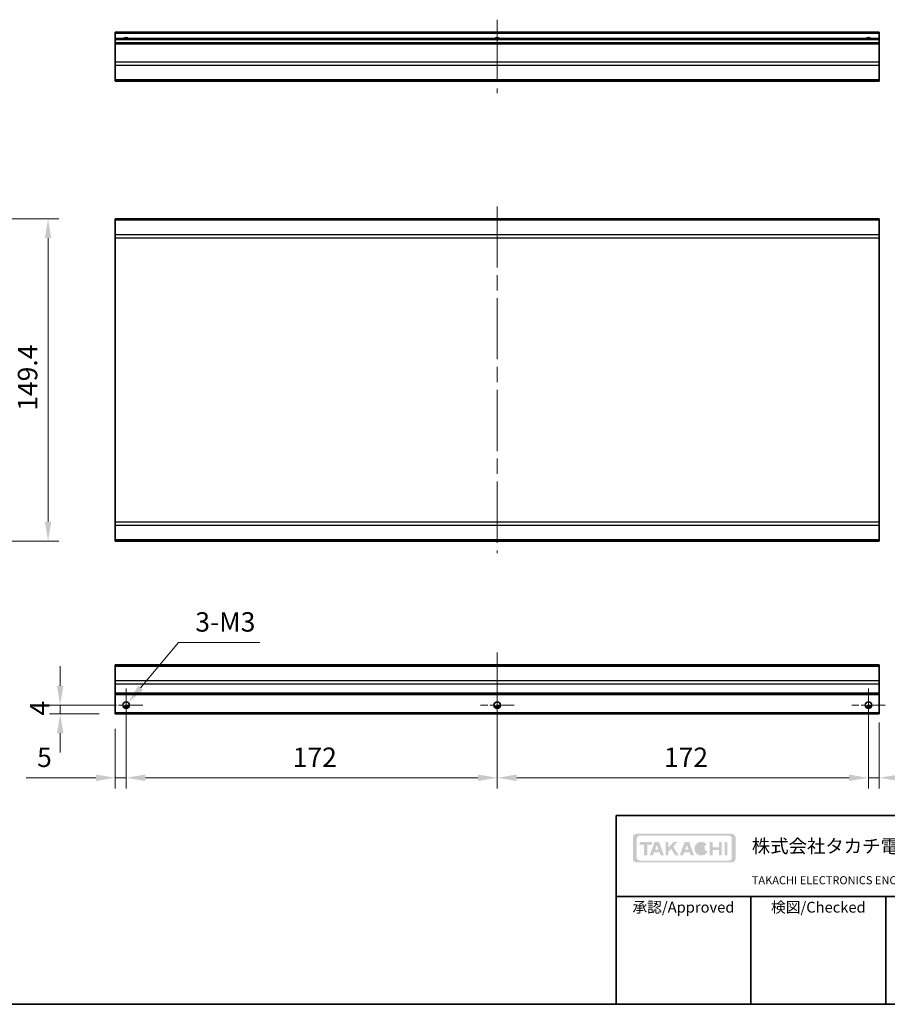
# Model space of a CAD drawing. Units: millimetres. Extents: x 72 to 10103, y 40 to 1726.
# Drawn here: x 6617 to 7019, y 40 to 496 of the extents above; entities that cross this region are included whole.
import ezdxf
from ezdxf.enums import TextEntityAlignment as Align

# ---------------------------------------------------------------- set-up
doc = ezdxf.new("R2010")
doc.units = ezdxf.units.MM
doc.header["$LTSCALE"] = 5
doc.linetypes.add('CHAIN', pattern=[0.3543, 0.2362, -0.0295, 0.0591, -0.0295])
doc.layers.get('Defpoints').update_dxf_attribs({"lineweight": 25})
for name, color, linetype, lineweight in [('Border (ISO)', 7, 'Continuous', 35), ('Dimension (ISO)', 7, 'Continuous', 18), ('Dimension (ISO) @ 1', 7, 'Continuous', 18), ('Title (ISO)', 7, 'Continuous', 35), ('Visible (ISO)', 7, 'Continuous', 35), ('Visible Narrow (ISO)', 7, 'Continuous', 25)]:
    doc.layers.add(name, color=color, linetype=linetype, lineweight=lineweight)
for name, color, linetype, lineweight, true_color in [('Center Mark (ISO)', 7, 'Continuous', 18, 0x80ffff), ('Centerline (ISO)', 7, 'Continuous', 18, 0x80ffff), ('Hatch (ISO)', 1, 'Continuous', 18, 0xff0000)]:
    doc.layers.add(name, color=color, linetype=linetype, lineweight=lineweight, true_color=true_color)
doc.styles.add('Note Text (TK)', font='txt')
doc.styles.add('文字スタイル67', font='arial.ttf')
doc.dimstyles.new('Default - Method 1b (TK)', dxfattribs={"dimscale": 5, "dimtxt": 2.5, "dimasz": 2.5, "dimexe": 1, "dimexo": 1.5, "dimgap": 1, "dimtad": 1, "dimtoh": 1, "dimrnd": 1e-08, "dimdsep": 46, "dimtxsty": 'Note Text (TK)', "dimcen": 0.09, "dimdle": 5, "dimclrd": 100, "dimclre": 100, "dimclrt": 7, "dimadec": 1, "dimazin": 1, "dimtfac": 1, "dimtmove": 0, "dimatfit": 3, "dimfxl": 0, "dimtolj": 1, "dimlwd": -1, "dimlwe": -1, "dimarcsym": 0})

# ---------------------------------------------------------------- blocks, each defined once
blk = doc.blocks.new('図面枠 tk図枠')
at = {"layer": 'Border (ISO)'}
blk.add_line((14.5, 8), (405.5, 8), dxfattribs=at)
blk = doc.blocks.new('表題欄 tk表題欄')
at = {"layer": 'Hatch (ISO)'}
h = blk.add_hatch(color=256, dxfattribs=at)
edge = h.paths.add_edge_path(flags=0)
edge.add_arc((95.58, 236.3), 0.596, 270, 360)
edge.add_line((96.17, 236.3), (96.17, 239.71))
edge.add_arc((95.58, 239.71), 0.596, 0, 90)
edge.add_line((95.58, 240.31), (79.14, 240.31))
edge.add_arc((79.14, 239.71), 0.596, 90, 180)
edge.add_line((78.54, 239.71), (78.54, 236.3))
edge.add_arc((79.14, 236.3), 0.596, 180, 270)
edge.add_line((79.14, 235.7), (95.58, 235.7))
edge = h.paths.add_edge_path()
edge.add_line((77.84, 239.96), (77.84, 236.05))
edge.add_arc((78.54, 236.05), 0.702, 180, 270)
edge.add_line((78.54, 235.35), (96.17, 235.35))
edge.add_arc((96.17, 236.05), 0.702, 270, 360)
edge.add_line((96.87, 236.05), (96.87, 239.96))
edge.add_arc((96.17, 239.96), 0.702, 0, 90)
edge.add_line((96.17, 240.66), (78.54, 240.66))
edge.add_arc((78.54, 239.96), 0.702, 90, 180)
for points in [[(79.07, 239.15), (79.07, 238.66), (79.92, 238.66), (79.92, 236.66), (80.51, 236.66), (80.51, 238.66), (81.36, 238.66), (81.36, 239.15)], [(85.68, 236.66), (84.94, 237.89), (84.42, 237.32), (84.42, 236.66), (83.9, 236.66), (83.9, 239.15), (84.42, 239.15), (84.42, 238.1), (85.39, 239.15), (86.11, 239.15), (85.32, 238.3), (86.3, 236.66)], [(92.09, 239.15), (92.09, 236.66), (92.61, 236.66), (92.61, 237.66), (93.77, 237.66), (93.77, 236.66), (94.29, 236.66), (94.29, 239.15), (93.77, 239.15), (93.77, 238.15), (92.61, 238.15), (92.61, 239.15)], [(94.84, 239.15), (94.84, 236.66), (95.36, 236.66), (95.36, 239.15)]]:
    blk.add_hatch(color=256, dxfattribs=at).paths.add_polyline_path(points)
h = blk.add_hatch(color=256, dxfattribs=at)
h.paths.add_polyline_path([(82.59, 237.71), (81.95, 237.71), (82.27, 238.58)], flags=0)
h.paths.add_polyline_path([(82.78, 237.2), (81.76, 237.2), (81.57, 236.66), (80.95, 236.66), (81.86, 239.15), (82.68, 239.15), (83.59, 236.66), (82.98, 236.66)])
h = blk.add_hatch(color=256, dxfattribs=at)
h.paths.add_polyline_path([(87.53, 237.71), (88.16, 237.71), (87.85, 238.58)], flags=0)
h.paths.add_polyline_path([(87.14, 236.66), (87.34, 237.2), (88.35, 237.2), (88.55, 236.66), (89.17, 236.66), (88.25, 239.15), (87.44, 239.15), (86.52, 236.66)])
h = blk.add_hatch(color=256, dxfattribs=at)
edge = h.paths.add_edge_path()
edge.add_arc((90.52, 237.9), 1.27, 38.5505, 336.582)
edge.add_line((91.69, 237.4), (91.17, 237.62))
edge.add_ellipse((90.52, 237.9), major_axis=(0, -0.8), ratio=0.867347, start_angle=124.651, end_angle=429.4109, ccw=False)
edge.add_line((91.09, 238.36), (91.52, 238.7))
at = {"layer": 'Title (ISO)'}
for p, q in [((74.71, 244.05), (255.71, 244.05)), ((74.71, 209.05), (74.71, 244.05)), ((149.71, 244.05), (149.71, 209.05)), ((230.71, 244.05), (230.71, 209.05)), ((255.71, 244.05), (255.71, 209.05)), ((243.21, 239.55), (251.21, 240.55)), ((243.21, 239.55), (243.21, 235.55)), ((251.21, 234.55), (251.21, 240.55)), ((243.21, 235.55), (251.21, 234.55)), ((230.71, 231.05), (255.71, 231.05)), ((74.71, 229.05), (230.71, 229.05)), ((99.71, 229.05), (99.71, 209.05)), ((124.71, 229.05), (124.71, 209.05)), ((230.71, 220.05), (255.71, 220.05)), ((149.71, 216.05), (230.71, 216.05)), ((255.71, 209.05), (74.71, 209.05))]:
    blk.add_line(p, q, dxfattribs=at)
at = {"layer": 'Title (ISO)', "color": 4, "linetype": 'CHAIN', "lineweight": 18, "ltscale": 8.88956, "true_color": 0x00ffff}
blk.add_line((238.21, 241.55), (238.21, 233.55), dxfattribs=at)
at = {"layer": 'Title (ISO)', "color": 4, "linetype": 'CHAIN', "lineweight": 18, "ltscale": 20.001633, "true_color": 0x00ffff}
blk.add_line((252.21, 237.55), (234.21, 237.55), dxfattribs=at)
at = {"layer": 'Title (ISO)'}
for radius in [3, 2]:
    blk.add_circle((238.21, 237.55), radius, dxfattribs=at)
at = {"layer": 'Title (ISO)', "color": 1, "true_color": 0xff0000, "char_height": 2, "line_spacing_factor": 1.5, "style": 'Note Text (TK)'}
for s, insert, attachment_point in [('\\fＭＳ Ｐゴシック|b0|i0;\\H2.0000;品名/Title', (151.71, 242.05), 4), ('\\fＭＳ Ｐゴシック|b0|i0;\\H2.0000;尺度/Scale', (232.71, 229.05), 4), ('\\fＭＳ Ｐゴシック|b0|i0;\\H2.0000;承認/Approved', (87.21, 227.05), 5), ('\\fＭＳ Ｐゴシック|b0|i0;\\H2.0000;検図/Checked', (112.21, 227.05), 5), ('\\fＭＳ Ｐゴシック|b0|i0;\\H2.0000;製図/Created', (137.21, 227.05), 5), ('\\fＭＳ Ｐゴシック|b0|i0;\\H2.0000;作成日/Date', (151.71, 212.55), 4)]:
    blk.add_mtext(s, dxfattribs=dict(at, insert=insert, attachment_point=attachment_point))
at = {"layer": 'Title (ISO)', "color": 7, "line_spacing_factor": 1.5, "style": 'Note Text (TK)'}
for s, insert, char_height, attachment_point in [('株式会社タカチ電機工業', (99.87, 238.05), 2.5, 4), ('\\fArial|b0|i0;\\H1.4986;TAKACHI ELECTRONICS ENCLOSURE CO., LTD.', (99.87, 232.05), 1.4986, 4), ('\\fＭＳ Ｐゴシック|b0|i0;\\H2.0000;/', (243.21, 214.55), 2, 5)]:
    blk.add_mtext(s, dxfattribs=dict(at, insert=insert, char_height=char_height, attachment_point=attachment_point))
at = {"layer": 'Title (ISO)', "color": 7}
for tag, p, height, style in [('<品名>_001', (157.28, 235.53), 2.5, 'Note Text (TK)'), ('<Title>_001', (157.71, 230.55), 2, '文字スタイル67'), ('<尺度>_001', (240.82, 222.3), 2.5, 'Note Text (TK)'), ('<ページ_No.>_001', (238.1, 213.3), 2.5, 'Note Text (TK)'), ('<総ページ数>_001', (246.79, 213.3), 2.5, 'Note Text (TK)'), ('作成日_001', (175.55, 211.26), 2.5, 'Note Text (TK)')]:
    blk.add_attdef(tag, p, '', height=height, dxfattribs=dict(at, style=style))
at = {"layer": 'Title (ISO)', "color": 7, "style": 'Note Text (TK)'}
blk.add_attdef('<承認>', text='', height=2.5, dxfattribs=at).set_placement((87.21, 217.05), align=Align.MIDDLE_CENTER)
blk = doc.blocks.new('*D64')
at = {"layer": 'Defpoints', "color": 0, "transparency": 16777216}
for p in [(6501.78, 404.05), (6501.78, 254.65), (6630.34, 254.65)]:
    blk.add_point(p, dxfattribs=at)
at = {"layer": 'Dimension (ISO)', "color": 100, "transparency": 16777216}
for p, q in [((6509.28, 404.05), (6635.34, 404.05)), ((6630.34, 395.05), (6630.34, 263.65)), ((6509.28, 254.65), (6635.34, 254.65))]:
    blk.add_line(p, q, dxfattribs=at)
for points in [[(6628.84, 395.05), (6631.84, 395.05), (6630.34, 404.05)], [(6628.84, 263.65), (6631.84, 263.65), (6630.34, 254.65)]]:
    blk.add_solid(points, dxfattribs=at)
at = {"layer": 'Dimension (ISO)', "color": 7, "transparency": 16777216, "insert": (6620.84, 315.03), "char_height": 9, "attachment_point": 4, "rotation": 90, "style": 'Note Text (TK)'}
blk.add_mtext('\\A1;149.4', dxfattribs=at)
blk = doc.blocks.new('*D46')
at = {"layer": 'Defpoints', "color": 0, "transparency": 16777216}
for p in [(6666.48, 178.63), (6661.48, 175.13), (6666.48, 144.97)]:
    blk.add_point(p, dxfattribs=at)
at = {"layer": 'Dimension (ISO)', "color": 100, "transparency": 16777216}
for p, q in [((6666.48, 171.13), (6666.48, 139.97)), ((6661.48, 167.63), (6661.48, 139.97)), ((6652.48, 144.97), (6620.25, 144.97)), ((6666.48, 144.97), (6661.48, 144.97)), ((6675.48, 144.97), (6684.48, 144.97))]:
    blk.add_line(p, q, dxfattribs=at)
for points in [[(6652.48, 146.47), (6652.48, 143.47), (6661.48, 144.97)], [(6675.48, 146.47), (6675.48, 143.47), (6666.48, 144.97)]]:
    blk.add_solid(points, dxfattribs=at)
at = {"layer": 'Dimension (ISO)', "color": 7, "transparency": 16777216, "insert": (6625.25, 154.47), "char_height": 9, "attachment_point": 4, "style": 'Note Text (TK)'}
blk.add_mtext('\\A1;5', dxfattribs=at)
blk = doc.blocks.new('*D45')
at = {"layer": 'Defpoints', "color": 0, "transparency": 16777216}
for p in [(6666.48, 178.63), (6838.48, 178.63), (6838.48, 144.97)]:
    blk.add_point(p, dxfattribs=at)
at = {"layer": 'Dimension (ISO)', "color": 100, "transparency": 16777216}
for p, q in [((6666.48, 171.13), (6666.48, 139.97)), ((6838.48, 171.13), (6838.48, 139.97)), ((6675.48, 144.97), (6829.48, 144.97))]:
    blk.add_line(p, q, dxfattribs=at)
for points in [[(6675.48, 146.47), (6675.48, 143.47), (6666.48, 144.97)], [(6829.48, 146.47), (6829.48, 143.47), (6838.48, 144.97)]]:
    blk.add_solid(points, dxfattribs=at)
at = {"layer": 'Dimension (ISO)', "color": 7, "transparency": 16777216, "insert": (6743.69, 154.47), "char_height": 9, "attachment_point": 4, "style": 'Note Text (TK)'}
blk.add_mtext('\\A1;172', dxfattribs=at)
blk = doc.blocks.new('*D44')
at = {"layer": 'Defpoints', "color": 0, "transparency": 16777216}
for p in [(6838.48, 178.63), (7010.48, 178.63), (7010.48, 144.97)]:
    blk.add_point(p, dxfattribs=at)
at = {"layer": 'Dimension (ISO)', "color": 100, "transparency": 16777216}
for p, q in [((6838.48, 171.13), (6838.48, 139.97)), ((7010.48, 171.13), (7010.48, 139.97)), ((6847.48, 144.97), (7001.48, 144.97))]:
    blk.add_line(p, q, dxfattribs=at)
for points in [[(6847.48, 146.47), (6847.48, 143.47), (6838.48, 144.97)], [(7001.48, 146.47), (7001.48, 143.47), (7010.48, 144.97)]]:
    blk.add_solid(points, dxfattribs=at)
at = {"layer": 'Dimension (ISO)', "color": 7, "transparency": 16777216, "insert": (6915.69, 154.47), "char_height": 9, "attachment_point": 4, "style": 'Note Text (TK)'}
blk.add_mtext('\\A1;172', dxfattribs=at)
blk = doc.blocks.new('*D43')
at = {"layer": 'Defpoints', "color": 0, "transparency": 16777216}
for p in [(7010.48, 178.63), (7015.48, 178.13), (7015.48, 144.97)]:
    blk.add_point(p, dxfattribs=at)
at = {"layer": 'Dimension (ISO)', "color": 100, "transparency": 16777216}
for p, q in [((7010.48, 171.13), (7010.48, 139.97)), ((7015.48, 170.63), (7015.48, 139.97)), ((7001.48, 144.97), (6992.48, 144.97)), ((7010.48, 144.97), (7015.48, 144.97)), ((7024.48, 144.97), (7056.71, 144.97))]:
    blk.add_line(p, q, dxfattribs=at)
for points in [[(7001.48, 146.47), (7001.48, 143.47), (7010.48, 144.97)], [(7024.48, 146.47), (7024.48, 143.47), (7015.48, 144.97)]]:
    blk.add_solid(points, dxfattribs=at)
at = {"layer": 'Dimension (ISO)', "color": 7, "transparency": 16777216, "insert": (7046.5, 154.47), "char_height": 9, "attachment_point": 4, "style": 'Note Text (TK)'}
blk.add_mtext('\\A1;5', dxfattribs=at)
blk = doc.blocks.new('*D42')
at = {"layer": 'Defpoints', "color": 0, "transparency": 16777216}
for p in [(6635.95, 178.63), (6666.48, 178.63), (6661.48, 174.63)]:
    blk.add_point(p, dxfattribs=at)
at = {"layer": 'Dimension (ISO)', "color": 100, "transparency": 16777216}
for p, q in [((6635.95, 187.63), (6635.95, 196.63)), ((6658.98, 178.63), (6630.95, 178.63)), ((6635.95, 174.63), (6635.95, 178.63)), ((6653.98, 174.63), (6630.95, 174.63)), ((6635.95, 165.63), (6635.95, 156.63))]:
    blk.add_line(p, q, dxfattribs=at)
for points in [[(6634.45, 187.63), (6637.45, 187.63), (6635.95, 178.63)], [(6634.45, 165.63), (6637.45, 165.63), (6635.95, 174.63)]]:
    blk.add_solid(points, dxfattribs=at)
at = {"layer": 'Dimension (ISO)', "color": 7, "transparency": 16777216, "insert": (6626.45, 173.79), "char_height": 9, "attachment_point": 4, "rotation": 90, "style": 'Note Text (TK)'}
blk.add_mtext('\\A1;4', dxfattribs=at)
blk = doc.blocks.new('*D41')
at = {"layer": 'Defpoints', "color": 0, "transparency": 16777216}
for p in [(6667.44, 179.78), (6665.52, 177.48)]:
    blk.add_point(p, dxfattribs=at)
at = {"layer": 'Dimension (ISO)', "color": 100, "transparency": 16777216}
for p, q in [((6690.8, 207.69), (6673.22, 186.68)), ((6728.47, 207.69), (6690.8, 207.69)), ((6666.03, 178.63), (6666.93, 178.63)), ((6666.48, 178.18), (6666.48, 179.08))]:
    blk.add_line(p, q, dxfattribs=at)
blk.add_solid([(6672.07, 187.64), (6674.37, 185.72), (6667.44, 179.78)], dxfattribs=at)
at = {"layer": 'Dimension (ISO)', "color": 7, "transparency": 16777216, "insert": (6695.8, 217.19), "char_height": 9, "attachment_point": 4, "style": 'Note Text (TK)'}
blk.add_mtext('\\A1; 3-M3', dxfattribs=at)

msp = doc.modelspace()

# ---------------------------------------------------------------- linework, layer by layer
at = {"layer": 'Center Mark (ISO)', "linetype": 'CHAIN', "ltscale": 6.889386}
for p, q in [((6666.4821, 186.3768), (6666.4821, 170.8768)), ((6838.4821, 186.3768), (6838.4821, 170.8768)), ((7010.4821, 186.3768), (7010.4821, 170.8768)), ((6674.2321, 178.6268), (6658.7321, 178.6268)), ((6846.2321, 178.6268), (6830.7321, 178.6268)), ((7018.2321, 178.6268), (7002.7321, 178.6268))]:
    msp.add_line(p, q, dxfattribs=at)
at = {"layer": 'Centerline (ISO)', "linetype": 'CHAIN', "ltscale": 23.990969}
for p, q in [((6838.4821, 496.2573), (6838.4821, 462.1431)), ((6838.4821, 409.7169), (6838.4821, 248.9885)), ((6838.4821, 202.991), (6838.4821, 168.8768))]:
    msp.add_line(p, q, dxfattribs=at)
at = {"layer": 'Visible (ISO)'}
for p, q in [((6661.4821, 490.0073), (6661.4821, 490.5073)), ((7015.4821, 490.5073), (6661.4821, 490.5073)), ((6661.4821, 490.0073), (6661.4821, 487.5073)), ((7015.4821, 490.5073), (7015.4821, 490.0073)), ((7015.4821, 487.5073), (7015.4821, 490.0073)), ((6661.4821, 487.0073), (6661.4821, 487.5073)), ((7015.4821, 487.5073), (6661.4821, 487.5073)), ((6661.4821, 487.0073), (6661.4821, 485.5073)), ((6661.4821, 485.0073), (6661.4821, 485.5073)), ((7015.4821, 485.5073), (6661.4821, 485.5073)), ((6661.4821, 485.0073), (6661.4821, 476.6357)), ((7015.4821, 487.5073), (7015.4821, 487.0073)), ((7015.4821, 485.5073), (7015.4821, 487.0073)), ((7015.4821, 485.5073), (7015.4821, 485.0073)), ((7015.4821, 476.6357), (7015.4821, 485.0073)), ((6661.4821, 475.2215), (6661.4821, 476.6357)), ((6661.4821, 475.2215), (6661.4821, 468.3931)), ((7015.4821, 476.6357), (7015.4821, 475.2215)), ((7015.4821, 468.3931), (7015.4821, 475.2215)), ((6661.4821, 467.8073), (6661.4821, 468.3931)), ((6661.4821, 467.8073), (7015.4821, 467.8073)), ((7015.4821, 468.3931), (7015.4821, 467.8073)), ((7015.4821, 404.0527), (6661.4821, 404.0527)), ((6661.4821, 403.4669), (6661.4821, 404.0527)), ((6661.4821, 403.4669), (6661.4821, 396.6385)), ((7015.4821, 404.0527), (7015.4821, 403.4669)), ((7015.4821, 396.6385), (7015.4821, 403.4669)), ((6661.4821, 395.2243), (6661.4821, 396.6385)), ((6661.4821, 395.2243), (6661.4821, 263.4811)), ((7015.4821, 396.6385), (7015.4821, 395.2243)), ((7015.4821, 263.4811), (7015.4821, 395.2243)), ((6661.4821, 262.0669), (6661.4821, 263.4811)), ((6661.4821, 262.0669), (6661.4821, 255.2385)), ((7015.4821, 263.4811), (7015.4821, 262.0669)), ((7015.4821, 255.2385), (7015.4821, 262.0669)), ((6661.4821, 254.6527), (6661.4821, 255.2385)), ((6661.4821, 254.6527), (7015.4821, 254.6527)), ((7015.4821, 255.2385), (7015.4821, 254.6527)), ((6661.4821, 196.741), (6661.4821, 197.3268)), ((7015.4821, 197.3268), (6661.4821, 197.3268)), ((6661.4821, 196.741), (6661.4821, 189.9126)), ((7015.4821, 197.3268), (7015.4821, 196.741)), ((7015.4821, 189.9126), (7015.4821, 196.741)), ((6661.4821, 188.4983), (6661.4821, 189.9126)), ((6661.4821, 188.4983), (6661.4821, 184.1268)), ((7015.4821, 189.9126), (7015.4821, 188.4983)), ((7015.4821, 184.1268), (7015.4821, 188.4983)), ((6661.4821, 183.6268), (6661.4821, 184.1268)), ((6661.4821, 183.6268), (7015.4821, 183.6268)), ((6661.4821, 183.6268), (6661.4821, 175.1268)), ((7015.4821, 184.1268), (7015.4821, 183.6268)), ((7015.4821, 175.1268), (7015.4821, 183.6268)), ((6661.4821, 174.6268), (6661.4821, 175.1268)), ((6661.4821, 174.6268), (7015.4821, 174.6268)), ((6665.3641, 177.6268), (6667.6002, 177.6268)), ((6837.3641, 177.6268), (6839.6002, 177.6268)), ((7009.3641, 177.6268), (7011.6002, 177.6268)), ((7015.4821, 175.1268), (7015.4821, 174.6268))]:
    msp.add_line(p, q, dxfattribs=at)
for centre in [(6666.4821, 178.6268), (6838.4821, 178.6268), (7010.4821, 178.6268)]:
    msp.add_circle(centre, 1.5, dxfattribs=at)
for centre in [(6666.4821, 486.5073), (6838.4821, 486.5073), (7010.4821, 486.5073)]:
    msp.add_arc(centre, 1.5, 41.810315, 138.189685, dxfattribs=at)
at = {"layer": 'Visible Narrow (ISO)'}
for p, q in [((6661.4821, 490.0073), (7015.4821, 490.0073)), ((6661.4821, 487.0073), (7015.4821, 487.0073)), ((6661.4821, 485.0073), (7015.4821, 485.0073)), ((7015.4821, 476.6357), (6661.4821, 476.6357)), ((6661.4821, 475.2215), (7015.4821, 475.2215)), ((7015.4821, 468.3931), (6661.4821, 468.3931)), ((6661.4821, 403.4669), (7015.4821, 403.4669)), ((7015.4821, 396.6385), (6661.4821, 396.6385)), ((6661.4821, 395.2243), (7015.4821, 395.2243)), ((7015.4821, 263.4811), (6661.4821, 263.4811)), ((6661.4821, 262.0669), (7015.4821, 262.0669)), ((7015.4821, 255.2385), (6661.4821, 255.2385)), ((6661.4821, 196.741), (7015.4821, 196.741)), ((7015.4821, 189.9126), (6661.4821, 189.9126)), ((6661.4821, 188.4983), (7015.4821, 188.4983)), ((7015.4821, 184.1268), (6661.4821, 184.1268)), ((6667.8964, 178.1268), (6665.0679, 178.1268)), ((6839.8964, 178.1268), (6837.0679, 178.1268)), ((7011.8964, 178.1268), (7009.0679, 178.1268)), ((7015.4821, 175.1268), (6661.4821, 175.1268))]:
    msp.add_line(p, q, dxfattribs=at)

# ---------------------------------------------------------------- block references
at = {"xscale": 2.5, "yscale": 2.5, "zscale": 2.5}
msp.add_blockref('図面枠 tk図枠', (6332.25, 20), dxfattribs=at)
ref = msp.add_blockref('表題欄 tk表題欄', (6706.7279, -482.6318), dxfattribs=dict(xscale=2.5, yscale=2.5, zscale=2.5))
ref.add_attrib('<品名>_001', 'フレーム3', (7100.0767, 106.4205), dxfattribs={"layer": 'Title (ISO)', "color": 7, "height": 6.25, "style": 'Note Text (TK)'})
ref.add_attrib('<尺度>_001', '1:2.5', (7305.5881, 73.125), dxfattribs={"layer": 'Title (ISO)', "color": 7, "height": 6.25, "style": 'Note Text (TK)'})
ref.add_attrib('作成日_001', '2017/12/14', (7145.5952, 45.5185), dxfattribs={"layer": 'Title (ISO)', "color": 7, "height": 6.25, "style": 'Note Text (TK)'})
ref.add_attrib('<Title>_001', 'Frame3', (7099.854, 93.8182), dxfattribs={"layer": 'Title (ISO)', "color": 7, "height": 5, "style": '文字スタイル67'})
ref.add_attrib('<ページ_No.>_001', '5', (7301.0657, 50.6783), dxfattribs={"layer": 'Title (ISO)', "color": 7, "height": 6.25, "style": 'Note Text (TK)'})
ref.add_attrib('<総ページ数>_001', '7', (7323.528, 50.625), dxfattribs={"layer": 'Title (ISO)', "color": 7, "height": 6.25, "style": 'Note Text (TK)'})

# ---------------------------------------------------------------- dimensions: what is measured, and where the dimension line sits
at = {"layer": 'Dimension (ISO) @ 1', "color": 100, "true_color": 0x00ff3f}
for base, p1, p2, angle, override, picture, middle in [((6630.3388, 254.6527), (6501.7761, 404.0527), (6501.7761, 254.6527), 270, {"dimscale": 1, "dimtxt": 9, "dimasz": 9, "dimexe": 5, "dimexo": 7.5, "dimgap": 5, "dimtoh": 0, "dimcen": 0.45, "dimtix": 0, "dimtofl": 0, "dimtmove": 0, "dimatfit": 1}, '*D64', (6630.3388, 328.5555)), ((6635.9465, 178.6268), (6661.4821, 174.6268), (6666.4821, 178.6268), 270, {"dimscale": 1, "dimtxt": 9, "dimasz": 9, "dimexe": 5, "dimexo": 7.5, "dimgap": 5, "dimtoh": 0, "dimdec": 2, "dimcen": 0.45, "dimtp": 0, "dimtm": 0, "dimtdec": 2, "dimtix": 0, "dimtofl": 1, "dimtmove": 0, "dimatfit": 1}, '*D42', (6635.9465, 176.6268)), ((6666.4821, 144.9749), (6661.4821, 175.1268), (6666.4821, 178.6268), 180, {"dimscale": 1, "dimtxt": 9, "dimasz": 9, "dimexe": 5, "dimexo": 7.5, "dimgap": 5, "dimtoh": 0, "dimdec": 2, "dimcen": 0.45, "dimtp": 0, "dimtm": 0, "dimtdec": 2, "dimtix": 0, "dimtofl": 1, "dimtmove": 0, "dimatfit": 1}, '*D46', (6627.86, 144.9749)), ((6838.4821, 144.9749), (6666.4821, 178.6268), (6838.4821, 178.6268), 180, {"dimscale": 1, "dimtxt": 9, "dimasz": 9, "dimexe": 5, "dimexo": 7.5, "dimgap": 5, "dimtoh": 0, "dimdec": 2, "dimcen": 0.45, "dimtp": 0, "dimtm": 0, "dimtdec": 2, "dimtix": 0, "dimtofl": 0, "dimtmove": 0, "dimatfit": 1}, '*D45', (6752.4821, 144.9749)), ((7010.4821, 144.9749), (6838.4821, 178.6268), (7010.4821, 178.6268), 180, {"dimscale": 1, "dimtxt": 9, "dimasz": 9, "dimexe": 5, "dimexo": 7.5, "dimgap": 5, "dimtoh": 0, "dimdec": 2, "dimcen": 0.45, "dimtp": 0, "dimtm": 0, "dimtdec": 2, "dimtix": 0, "dimtofl": 0, "dimtmove": 0, "dimatfit": 1}, '*D44', (6924.4821, 144.9749)), ((7015.4821, 144.9749), (7010.4821, 178.6268), (7015.4821, 178.1268), 180, {"dimscale": 1, "dimtxt": 9, "dimasz": 9, "dimexe": 5, "dimexo": 7.5, "dimgap": 5, "dimtoh": 0, "dimdec": 2, "dimcen": 0.45, "dimtp": 0, "dimtm": 0, "dimtdec": 2, "dimtix": 0, "dimtofl": 1, "dimtmove": 0, "dimatfit": 1}, '*D43', (7049.1043, 144.9749))]:
    dim = msp.add_linear_dim(base=base, p1=p1, p2=p2, angle=angle, dimstyle='Default - Method 1b (TK)', override=override, dxfattribs=at)
    dim.commit()
    dim.dimension.update_dxf_attribs({"geometry": picture, "text_midpoint": middle, "dimtype": 128})
dim = msp.add_diameter_dim_2p(p1=(6665.5196, 177.4763), p2=(6667.4447, 179.7772), text=' 3-M3', dimstyle='Default - Method 1b (TK)', override={"dimscale": 1, "dimtxt": 9, "dimasz": 9, "dimexe": 5, "dimexo": 7.5, "dimgap": 5, "dimtih": 1, "dimlfac": 1, "dimcen": 0.45, "dimtix": 0, "dimtofl": 0, "dimtmove": 0, "dimatfit": 3}, dxfattribs=at)
dim.commit()
dim.dimension.update_dxf_attribs({"geometry": '*D41', "text_midpoint": (6712.1355, 207.6897), "dimtype": 131})

doc.saveas('drawing.dxf')
